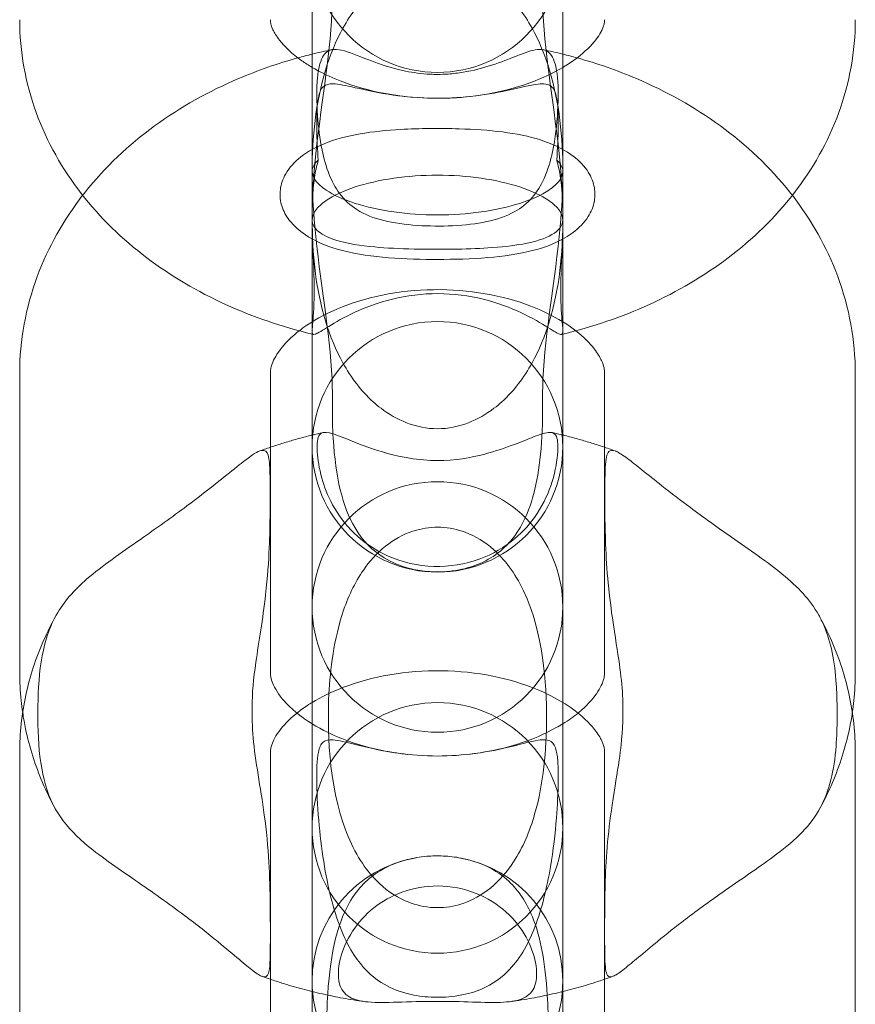
# Model space of a CAD drawing. Units: millimetres. Extents: x 8 to 11508, y 3 to 9503.
# Drawn here: x 4252 to 4272, y 2656 to 2680 of the extents above; entities that cross this region are included whole.
import ezdxf

# ---------------------------------------------------------------- set-up
doc = ezdxf.new("R2010")
doc.units = ezdxf.units.MM
doc.header["$MEASUREMENT"] = 0

msp = doc.modelspace()

# ---------------------------------------------------------------- linework, layer by layer
at = {"color": 0, "linetype": 'Continuous', "lineweight": 0}
for p, q in [((4258.788, 2678.589), (4258.788, 2684.645)), ((4264.788, 2684.645), (4264.788, 2678.589)), ((4258.788, 2678.589), (4258.788, 2675.924)), ((4264.788, 2678.589), (4264.788, 2675.924)), ((4258.788, 2669.359), (4258.788, 2675.924)), ((4264.788, 2675.924), (4264.788, 2669.359)), ((4251.788, 2671.085), (4251.788, 2663.932)), ((4257.788, 2671.085), (4257.788, 2669.317)), ((4265.788, 2669.317), (4265.788, 2671.085)), ((4271.788, 2663.932), (4271.788, 2671.085)), ((4257.788, 2669.317), (4257.788, 2663.932)), ((4258.788, 2669.359), (4258.788, 2662.267)), ((4264.788, 2669.359), (4264.788, 2662.267)), ((4265.788, 2663.932), (4265.788, 2669.317)), ((4258.788, 2660.203), (4258.788, 2662.267)), ((4264.788, 2662.267), (4264.788, 2660.203)), ((4251.788, 2662.003), (4251.788, 2654.912)), ((4257.788, 2662.003), (4257.788, 2654.912)), ((4265.788, 2654.912), (4265.788, 2662.003)), ((4271.788, 2654.912), (4271.788, 2662.003)), ((4258.788, 2653.684), (4258.788, 2660.203)), ((4264.788, 2660.203), (4264.788, 2653.684))]:
    msp.add_line(p, q, dxfattribs=at)
for centre, start, end in [((4261.788, 2681.294), 180, 0), ((4261.788, 2669.328), 0, 180), ((4261.788, 2669.328), 180, 0), ((4261.788, 2665.493), 0, 180), ((4261.788, 2665.493), 180, 0), ((4261.788, 2660.203), 0, 180), ((4261.788, 2660.203), 180, 0), ((4261.788, 2656.534), 99.7763, 180), ((4261.788, 2656.534), 0, 80.2237), ((4261.788, 2656.534), 180, 0)]:
    msp.add_arc(centre, 3, start, end, dxfattribs=at)
for points, knots in [([(4258.788, 2675.924), (4258.788, 2675.925), (4258.788, 2675.926), (4258.788, 2676.328), (4258.809, 2676.734), (4258.964, 2678.005), (4259.192, 2678.753), (4259.716, 2679.699), (4259.955, 2680.02), (4260.324, 2680.353), (4260.404, 2680.418), (4260.488, 2680.478)], [-15.373415, -15.373415, -15.373415, -15.373415, -15.370526, -15.370526, -14.122118, -14.122118, -11.447871, -11.447871, -9.915338, -9.915338, -9.51178, -9.51178, -9.51178, -9.51178]), ([(4263.089, 2680.478), (4263.173, 2680.418), (4263.253, 2680.353), (4263.622, 2680.02), (4263.86, 2679.699), (4264.384, 2678.753), (4264.612, 2678.005), (4264.768, 2676.734), (4264.788, 2676.328), (4264.788, 2675.926), (4264.788, 2675.925), (4264.788, 2675.924)], [-5.858746, -5.858746, -5.858746, -5.858746, -5.455189, -5.455189, -3.922655, -3.922655, -1.248408, -1.248408, 0, 0, 0.002889, 0.002889, 0.002889, 0.002889]), ([(4259.272, 2680.079), (4259.271, 2679.963), (4259.268, 2679.845), (4259.217, 2678.637), (4258.981, 2677.435), (4258.818, 2675.725), (4258.788, 2675.248), (4258.788, 2674.763), (4258.788, 2674.762), (4258.788, 2674.761)], [3.496558, 3.496558, 3.496558, 3.496558, 3.983008, 3.983008, 8.338129, 8.338129, 9.969746, 9.969746, 9.972876, 9.972876, 9.972876, 9.972876]), ([(4264.788, 2674.761), (4264.788, 2674.762), (4264.788, 2674.763), (4264.788, 2675.248), (4264.759, 2675.725), (4264.595, 2677.435), (4264.36, 2678.637), (4264.308, 2679.845), (4264.305, 2679.963), (4264.305, 2680.079)], [-0.002896, -0.002896, -0.002896, -0.002896, 0, 0, 1.510108, 1.510108, 5.540897, 5.540897, 5.99112, 5.99112, 5.99112, 5.99112]), ([(4251.788, 2679.555), (4251.788, 2678.796), (4251.926, 2678.038), (4252.439, 2676.627), (4252.811, 2675.973), (4253.714, 2674.81), (4254.245, 2674.298), (4255.411, 2673.415), (4256.047, 2673.043), (4257.379, 2672.436), (4258.074, 2672.2), (4258.788, 2672.027)], [3.141593, 3.141593, 3.141593, 3.141593, 3.389677, 3.389677, 3.637762, 3.637762, 3.885846, 3.885846, 4.13393, 4.13393, 4.378439, 4.378439, 4.378439, 4.378439]), ([(4257.788, 2679.555), (4257.788, 2679.494), (4257.797, 2679.429), (4257.882, 2679.245), (4257.932, 2679.16), (4258.122, 2678.918), (4258.298, 2678.744), (4258.618, 2678.519), (4258.7, 2678.466), (4258.788, 2678.414)], [3.1415927, 3.1415927, 3.1415927, 3.1415927, 3.4557519, 3.4557519, 3.6422365, 3.6422365, 3.9222427, 3.9222427, 4.009106, 4.009106, 4.009106, 4.009106]), ([(4264.788, 2678.414), (4264.817, 2678.431), (4264.845, 2678.448), (4265.113, 2678.616), (4265.302, 2678.773), (4265.584, 2679.065), (4265.67, 2679.198), (4265.78, 2679.422), (4265.788, 2679.492), (4265.788, 2679.555)], [5.4156719, 5.4156719, 5.4156719, 5.4156719, 5.4440221, 5.4440221, 5.6921764, 5.6921764, 5.9547053, 5.9547053, 6.2831853, 6.2831853, 6.2831853, 6.2831853]), ([(4264.788, 2672.027), (4265.503, 2672.2), (4266.198, 2672.436), (4267.529, 2673.043), (4268.165, 2673.415), (4269.332, 2674.298), (4269.862, 2674.81), (4270.766, 2675.973), (4271.137, 2676.627), (4271.65, 2678.038), (4271.788, 2678.796), (4271.788, 2679.555)], [5.046339, 5.046339, 5.046339, 5.046339, 5.290847, 5.290847, 5.538932, 5.538932, 5.787016, 5.787016, 6.035101, 6.035101, 6.283185, 6.283185, 6.283185, 6.283185]), ([(4258.974, 2678.498), (4258.997, 2678.578), (4259.026, 2678.644), (4259.145, 2678.825), (4259.262, 2678.863), (4259.592, 2678.81), (4259.794, 2678.727), (4260.25, 2678.549), (4260.486, 2678.46), (4260.93, 2678.34), (4261.114, 2678.302), (4261.408, 2678.264), (4261.512, 2678.254), (4261.674, 2678.247), (4261.731, 2678.245), (4261.788, 2678.245), (4261.874, 2678.245), (4261.96, 2678.248), (4262.166, 2678.263), (4262.286, 2678.277), (4262.648, 2678.337), (4262.876, 2678.398), (4263.309, 2678.54), (4263.504, 2678.618), (4263.878, 2678.764), (4264.045, 2678.826), (4264.335, 2678.857), (4264.439, 2678.814), (4264.55, 2678.645), (4264.579, 2678.578), (4264.603, 2678.498)], [24.061124, 24.061124, 24.061124, 24.061124, 24.565231, 24.565231, 25.793059, 25.793059, 26.967512, 26.967512, 27.911091, 27.911091, 28.508054, 28.508054, 28.823305, 28.823305, 28.99548, 28.99548, 28.99548, 29.252979, 29.252979, 29.618443, 29.618443, 30.387017, 30.387017, 31.226379, 31.226379, 32.247234, 32.247234, 33.396858, 33.396858, 33.919778, 33.919778, 33.919778, 33.919778]), ([(4258.447, 2678.642), (4257.962, 2678.507), (4257.488, 2678.341), (4256.315, 2677.842), (4255.638, 2677.464), (4254.397, 2676.558), (4253.833, 2676.028), (4253.333, 2675.399), (4253.314, 2675.375), (4253.295, 2675.35)], [1.9416586, 1.9416586, 1.9416586, 1.9416586, 2.1082811, 2.1082811, 2.366609, 2.366609, 2.6249369, 2.6249369, 2.6354079, 2.6354079, 2.6354079, 2.6354079]), ([(4264.603, 2678.498), (4264.623, 2678.431), (4264.638, 2678.354), (4264.681, 2678.017), (4264.683, 2677.703), (4264.647, 2677.044), (4264.61, 2676.709), (4264.496, 2676.179), (4264.433, 2675.959), (4264.262, 2675.582), (4264.168, 2675.429), (4263.93, 2675.155), (4263.791, 2675.047), (4263.442, 2674.85), (4263.216, 2674.773), (4262.724, 2674.669), (4262.451, 2674.637), (4261.868, 2674.609), (4261.589, 2674.611), (4261.012, 2674.649), (4260.742, 2674.686), (4260.263, 2674.804), (4260.047, 2674.888), (4259.702, 2675.108), (4259.563, 2675.235), (4259.342, 2675.533), (4259.262, 2675.685), (4259.12, 2676.039), (4259.066, 2676.238), (4258.97, 2676.703), (4258.937, 2676.985), (4258.896, 2677.591), (4258.893, 2677.91), (4258.928, 2678.297), (4258.946, 2678.406), (4258.974, 2678.498)], [1.747882, 1.747882, 1.747882, 1.747882, 2.206974, 2.206974, 3.503279, 3.503279, 4.696672, 4.696672, 5.507501, 5.507501, 6.169535, 6.169535, 6.859931, 6.859931, 7.744192, 7.744192, 8.578205, 8.578205, 9.344427, 9.344427, 10.173957, 10.173957, 11.029873, 11.029873, 11.751455, 11.751455, 12.365252, 12.365252, 13.086965, 13.086965, 14.094495, 14.094495, 15.336737, 15.336737, 15.936742, 15.936742, 15.936742, 15.936742]), ([(4270.282, 2675.35), (4270.263, 2675.375), (4270.243, 2675.399), (4269.744, 2676.028), (4269.179, 2676.558), (4267.938, 2677.464), (4267.261, 2677.842), (4266.089, 2678.341), (4265.614, 2678.507), (4265.129, 2678.642)], [0.5061847, 0.5061847, 0.5061847, 0.5061847, 0.5166558, 0.5166558, 0.7749837, 0.7749837, 1.0333116, 1.0333116, 1.1999341, 1.1999341, 1.1999341, 1.1999341]), ([(4258.788, 2678.414), (4258.953, 2678.316), (4259.138, 2678.223), (4259.656, 2678.006), (4260.012, 2677.894), (4260.783, 2677.734), (4261.197, 2677.685), (4262.038, 2677.665), (4262.463, 2677.693), (4263.272, 2677.821), (4263.655, 2677.92), (4264.295, 2678.153), (4264.562, 2678.28), (4264.788, 2678.414)], [4.009106, 4.009106, 4.009106, 4.009106, 4.171189, 4.171189, 4.421404, 4.421404, 4.677079, 4.677079, 4.935632, 4.935632, 5.192468, 5.192468, 5.415672, 5.415672, 5.415672, 5.415672]), ([(4258.935, 2676.189), (4258.915, 2676.45), (4258.903, 2676.699), (4258.896, 2677.079), (4258.897, 2677.226), (4258.908, 2677.485), (4258.919, 2677.595), (4258.961, 2677.813), (4258.998, 2677.897), (4259.113, 2678.003), (4259.19, 2678.02), (4259.421, 2678.016), (4259.595, 2677.978), (4260.077, 2677.869), (4260.385, 2677.8), (4261.028, 2677.708), (4261.345, 2677.679), (4261.981, 2677.669), (4262.287, 2677.685), (4262.895, 2677.751), (4263.187, 2677.804), (4263.762, 2677.925), (4264.011, 2677.991), (4264.336, 2678.028), (4264.436, 2678.017), (4264.566, 2677.916), (4264.605, 2677.84), (4264.653, 2677.635), (4264.665, 2677.527), (4264.679, 2677.274), (4264.68, 2677.135), (4264.675, 2676.737), (4264.662, 2676.462), (4264.642, 2676.189)], [0.02805, 0.02805, 0.02805, 0.02805, 0.108823, 0.108823, 0.164403, 0.164403, 0.217052, 0.217052, 0.289575, 0.289575, 0.364316, 0.364316, 0.465404, 0.465404, 0.580699, 0.580699, 0.678845, 0.678845, 0.77137, 0.77137, 0.871426, 0.871426, 0.995292, 0.995292, 1.089354, 1.089354, 1.165967, 1.165967, 1.224375, 1.224375, 1.281979, 1.281979, 1.379733, 1.379733, 1.379733, 1.379733]), ([(4261.788, 2673.815), (4262.188, 2673.815), (4262.596, 2673.826), (4263.361, 2673.889), (4263.738, 2673.939), (4264.353, 2674.103), (4264.707, 2674.223), (4265.178, 2674.565), (4265.305, 2674.7), (4265.467, 2674.955), (4265.52, 2675.08), (4265.564, 2675.336), (4265.561, 2675.458), (4265.503, 2675.711), (4265.446, 2675.835), (4265.266, 2676.095), (4265.132, 2676.221), (4264.767, 2676.48), (4264.514, 2676.592), (4263.701, 2676.852), (4263.03, 2676.92), (4261.846, 2676.956), (4261.369, 2676.952), (4260.233, 2676.889), (4259.599, 2676.8), (4258.811, 2676.478), (4258.61, 2676.352), (4258.312, 2676.096), (4258.201, 2675.958), (4258.069, 2675.697), (4258.031, 2675.571), (4258.014, 2675.324), (4258.027, 2675.208), (4258.1, 2674.973), (4258.162, 2674.859), (4258.346, 2674.618), (4258.479, 2674.501), (4258.851, 2674.251), (4259.115, 2674.141), (4259.729, 2673.96), (4260.102, 2673.903), (4260.86, 2673.832), (4261.265, 2673.818), (4261.711, 2673.815), (4261.75, 2673.815), (4261.788, 2673.815)], [0, 0, 0, 0, 1.200137, 1.200137, 2.300905, 2.300905, 3.086581, 3.086581, 3.51557, 3.51557, 3.858337, 3.858337, 4.163347, 4.163347, 4.491856, 4.491856, 4.917781, 4.917781, 5.53423, 5.53423, 6.854602, 6.854602, 7.684781, 7.684781, 8.894644, 8.894644, 9.50625, 9.50625, 10.099158, 10.099158, 10.574199, 10.574199, 10.986376, 10.986376, 11.43321, 11.43321, 12.020803, 12.020803, 12.93078, 12.93078, 14.099531, 14.099531, 15.32248, 15.32248, 15.437644, 15.437644, 15.437644, 15.437644]), ([(4258.92, 2672.051), (4258.901, 2672.041), (4258.883, 2672.033), (4258.795, 2671.999), (4258.783, 2672.035), (4258.797, 2672.263), (4258.822, 2672.454), (4258.843, 2673.092), (4258.829, 2673.506), (4258.799, 2674.274), (4258.782, 2674.68), (4258.795, 2675.297), (4258.81, 2675.543), (4258.866, 2675.92), (4258.895, 2676.058), (4258.935, 2676.189)], [-24.71718, -24.71718, -24.71718, -24.71718, -24.469707, -24.469707, -23.235686, -23.235686, -22.021883, -22.021883, -20.604717, -20.604717, -19.195974, -19.195974, -18.337205, -18.337205, -17.818263, -17.818263, -17.818263, -17.818263]), ([(4258.935, 2676.189), (4258.838, 2676.11), (4258.788, 2676.021), (4258.788, 2675.925), (4258.788, 2675.925), (4258.788, 2675.924)], [-1.080895, -1.080895, -1.080895, -1.080895, 0, 0, 0.002707, 0.002707, 0.002707, 0.002707]), ([(4264.788, 2675.924), (4264.788, 2675.925), (4264.788, 2675.925), (4264.788, 2676.021), (4264.738, 2676.11), (4264.642, 2676.189)], [-10.976067, -10.976067, -10.976067, -10.976067, -10.973149, -10.973149, -9.807808, -9.807808, -9.807808, -9.807808]), ([(4264.642, 2676.189), (4264.661, 2676.128), (4264.677, 2676.064), (4264.739, 2675.781), (4264.764, 2675.548), (4264.799, 2674.915), (4264.785, 2674.47), (4264.754, 2673.677), (4264.736, 2673.275), (4264.745, 2672.606), (4264.766, 2672.387), (4264.792, 2672.103), (4264.797, 2672.03), (4264.738, 2672.014), (4264.705, 2672.026), (4264.656, 2672.051)], [-9.121698, -9.121698, -9.121698, -9.121698, -8.878596, -8.878596, -8.070873, -8.070873, -6.615943, -6.615943, -5.324868, -5.324868, -4.143917, -4.143917, -2.962301, -2.962301, -2.339077, -2.339077, -2.339077, -2.339077]), ([(4264.788, 2675.924), (4264.788, 2675.924), (4264.788, 2675.924), (4264.788, 2675.853), (4264.761, 2675.778), (4264.649, 2675.626), (4264.565, 2675.549), (4264.282, 2675.36), (4264.049, 2675.251), (4263.49, 2675.072), (4263.177, 2675.001), (4262.501, 2674.906), (4262.147, 2674.881), (4261.43, 2674.881), (4261.076, 2674.906), (4260.399, 2675.001), (4260.087, 2675.072), (4259.528, 2675.251), (4259.295, 2675.36), (4259.012, 2675.549), (4258.927, 2675.626), (4258.816, 2675.778), (4258.788, 2675.853), (4258.788, 2675.924), (4258.788, 2675.924), (4258.788, 2675.924)], [-10.030145, -10.030145, -10.030145, -10.030145, -10.027437, -10.027437, -9.22803, -9.22803, -8.424453, -8.424453, -7.212588, -7.212588, -6.09401, -6.09401, -5.013719, -5.013719, -3.933427, -3.933427, -2.814849, -2.814849, -1.602984, -1.602984, -0.799408, -0.799408, 0, 0, 0.002707, 0.002707, 0.002707, 0.002707]), ([(4258.788, 2675.924), (4258.788, 2675.923), (4258.788, 2675.922), (4258.788, 2675.476), (4258.813, 2675.037), (4258.967, 2673.316), (4259.214, 2672.075), (4259.27, 2670.802), (4259.273, 2670.655), (4259.273, 2670.512)], [-9.912937, -9.912937, -9.912937, -9.912937, -9.909839, -9.909839, -8.424009, -8.424009, -3.976117, -3.976117, -3.371728, -3.371728, -3.371728, -3.371728]), ([(4264.304, 2670.512), (4264.303, 2670.655), (4264.306, 2670.802), (4264.363, 2672.075), (4264.609, 2673.316), (4264.763, 2675.037), (4264.788, 2675.476), (4264.788, 2675.922), (4264.788, 2675.923), (4264.788, 2675.924)], [-6.097686, -6.097686, -6.097686, -6.097686, -5.53401, -5.53401, -1.38574, -1.38574, 0, 0, 0.00289, 0.00289, 0.00289, 0.00289]), ([(4258.788, 2674.761), (4258.788, 2674.762), (4258.788, 2674.762), (4258.788, 2674.835), (4258.816, 2674.912), (4258.927, 2675.068), (4259.011, 2675.148), (4259.294, 2675.342), (4259.527, 2675.454), (4260.087, 2675.637), (4260.399, 2675.71), (4261.076, 2675.807), (4261.43, 2675.833), (4262.147, 2675.833), (4262.501, 2675.807), (4263.177, 2675.71), (4263.49, 2675.637), (4264.049, 2675.454), (4264.282, 2675.342), (4264.565, 2675.148), (4264.649, 2675.068), (4264.761, 2674.912), (4264.788, 2674.835), (4264.788, 2674.762), (4264.788, 2674.762), (4264.788, 2674.761)], [-0.002709, -0.002709, -0.002709, -0.002709, 0, 0, 0.799147, 0.799147, 1.602343, 1.602343, 2.814242, 2.814242, 3.932895, 3.932895, 5.013263, 5.013263, 6.093631, 6.093631, 7.212284, 7.212284, 8.424182, 8.424182, 9.227378, 9.227378, 10.026526, 10.026526, 10.029234, 10.029234, 10.029234, 10.029234]), ([(4253.295, 2675.35), (4252.841, 2674.765), (4252.467, 2674.109), (4251.935, 2672.668), (4251.788, 2671.877), (4251.788, 2671.085)], [2.6354079, 2.6354079, 2.6354079, 2.6354079, 2.8832648, 2.8832648, 3.1415927, 3.1415927, 3.1415927, 3.1415927]), ([(4271.788, 2671.085), (4271.788, 2671.877), (4271.642, 2672.668), (4271.109, 2674.109), (4270.735, 2674.765), (4270.282, 2675.35)], [0, 0, 0, 0, 0.2583279, 0.2583279, 0.5061847, 0.5061847, 0.5061847, 0.5061847]), ([(4260.436, 2670.25), (4260.371, 2670.299), (4260.308, 2670.352), (4259.955, 2670.67), (4259.716, 2670.991), (4259.192, 2671.936), (4258.964, 2672.684), (4258.809, 2673.953), (4258.788, 2674.358), (4258.788, 2674.759), (4258.788, 2674.76), (4258.788, 2674.761)], [9.597639, 9.597639, 9.597639, 9.597639, 9.917865, 9.917865, 11.450948, 11.450948, 14.126344, 14.126344, 15.375244, 15.375244, 15.378139, 15.378139, 15.378139, 15.378139]), ([(4258.788, 2674.761), (4258.788, 2674.761), (4258.788, 2674.761), (4258.788, 2674.658), (4258.842, 2674.563), (4259.045, 2674.398), (4259.191, 2674.328), (4259.625, 2674.196), (4259.935, 2674.145), (4260.57, 2674.087), (4260.887, 2674.071), (4261.53, 2674.056), (4261.839, 2674.055), (4262.446, 2674.064), (4262.731, 2674.073), (4263.31, 2674.11), (4263.59, 2674.141), (4264.13, 2674.239), (4264.366, 2674.314), (4264.698, 2674.508), (4264.788, 2674.628), (4264.788, 2674.761), (4264.788, 2674.761), (4264.788, 2674.761)], [-0.002708, -0.002708, -0.002708, -0.002708, 0, 0, 1.120689, 1.120689, 2.199071, 2.199071, 3.611806, 3.611806, 4.753114, 4.753114, 5.766585, 5.766585, 6.750922, 6.750922, 7.925286, 7.925286, 9.411216, 9.411216, 10.970364, 10.970364, 10.973284, 10.973284, 10.973284, 10.973284]), ([(4264.788, 2674.761), (4264.788, 2674.76), (4264.788, 2674.759), (4264.788, 2674.358), (4264.768, 2673.953), (4264.612, 2672.684), (4264.384, 2671.936), (4263.86, 2670.991), (4263.622, 2670.67), (4263.269, 2670.352), (4263.206, 2670.299), (4263.14, 2670.25)], [-0.002895, -0.002895, -0.002895, -0.002895, 0, 0, 1.2489, 1.2489, 3.924296, 3.924296, 5.457379, 5.457379, 5.777605, 5.777605, 5.777605, 5.777605]), ([(4265.098, 2672.106), (4265.057, 2672.138), (4265.014, 2672.171), (4264.741, 2672.362), (4264.462, 2672.517), (4263.82, 2672.781), (4263.458, 2672.891), (4262.683, 2673.045), (4262.268, 2673.087), (4261.434, 2673.095), (4261.014, 2673.06), (4260.22, 2672.918), (4259.846, 2672.811), (4259.186, 2672.552), (4258.899, 2672.399), (4258.598, 2672.196), (4258.536, 2672.151), (4258.478, 2672.106)], [0.743711, 0.743711, 0.743711, 0.743711, 0.794696, 0.794696, 1.047958, 1.047958, 1.300647, 1.300647, 1.557477, 1.557477, 1.816412, 1.816412, 2.073588, 2.073588, 2.326573, 2.326573, 2.397881, 2.397881, 2.397881, 2.397881]), ([(4264.656, 2672.051), (4264.623, 2672.068), (4264.584, 2672.092), (4264.407, 2672.201), (4264.226, 2672.318), (4263.747, 2672.567), (4263.461, 2672.693), (4262.807, 2672.893), (4262.448, 2672.963), (4261.705, 2673.011), (4261.329, 2672.987), (4260.62, 2672.857), (4260.295, 2672.755), (4259.73, 2672.522), (4259.498, 2672.397), (4259.133, 2672.182), (4259.005, 2672.096), (4258.92, 2672.051)], [40.151546, 40.151546, 40.151546, 40.151546, 40.564543, 40.564543, 41.674784, 41.674784, 42.760572, 42.760572, 43.848142, 43.848142, 44.93164, 44.93164, 45.988197, 45.988197, 47.012584, 47.012584, 48.021625, 48.021625, 48.021625, 48.021625]), ([(4258.478, 2672.106), (4258.331, 2671.992), (4258.211, 2671.877), (4257.975, 2671.609), (4257.893, 2671.468), (4257.8, 2671.243), (4257.788, 2671.163), (4257.788, 2671.085)], [2.3978813, 2.3978813, 2.3978813, 2.3978813, 2.5792791, 2.5792791, 2.8544804, 2.8544804, 3.1415927, 3.1415927, 3.1415927, 3.1415927]), ([(4265.788, 2671.085), (4265.788, 2671.17), (4265.774, 2671.259), (4265.677, 2671.472), (4265.622, 2671.568), (4265.436, 2671.808), (4265.291, 2671.957), (4265.098, 2672.106)], [0, 0, 0, 0, 0.3141593, 0.3141593, 0.5070218, 0.5070218, 0.7437113, 0.7437113, 0.7437113, 0.7437113]), ([(4259.272, 2670.295), (4259.271, 2670.033), (4259.277, 2669.779), (4259.348, 2668.596), (4259.513, 2667.893), (4260, 2667.072), (4260.234, 2666.84), (4260.699, 2666.555), (4260.903, 2666.472), (4261.245, 2666.384), (4261.384, 2666.359), (4261.643, 2666.335), (4261.755, 2666.331), (4261.992, 2666.338), (4262.112, 2666.349), (4262.42, 2666.399), (4262.592, 2666.449), (4262.931, 2666.584), (4263.091, 2666.678), (4263.438, 2666.939), (4263.621, 2667.143), (4264.01, 2667.811), (4264.16, 2668.341), (4264.282, 2669.376), (4264.302, 2669.76), (4264.305, 2670.207), (4264.305, 2670.251), (4264.305, 2670.295)], [1.521408, 1.521408, 1.521408, 1.521408, 2.618259, 2.618259, 6.841631, 6.841631, 9.446822, 9.446822, 11.252417, 11.252417, 12.344954, 12.344954, 13.157746, 13.157746, 14.048488, 14.048488, 15.535851, 15.535851, 17.408425, 17.408425, 20.393932, 20.393932, 25.076688, 25.076688, 27.567997, 27.567997, 27.838751, 27.838751, 27.838751, 27.838751]), ([(4263.14, 2670.25), (4262.953, 2670.109), (4262.75, 2669.99), (4262.294, 2669.812), (4262.044, 2669.761), (4261.532, 2669.761), (4261.283, 2669.812), (4260.826, 2669.99), (4260.623, 2670.109), (4260.436, 2670.25)], [4.383667, 4.383667, 4.383667, 4.383667, 5.184306, 5.184306, 6.060645, 6.060645, 6.936985, 6.936985, 7.737623, 7.737623, 7.737623, 7.737623]), ([(4258.788, 2669.609), (4258.772, 2669.605), (4258.756, 2669.601), (4258.638, 2669.572), (4258.536, 2669.545), (4258.333, 2669.489), (4258.232, 2669.459), (4258.031, 2669.398), (4257.931, 2669.365), (4257.733, 2669.299), (4257.634, 2669.264), (4257.535, 2669.228)], [1.903475, 1.903475, 1.903475, 1.903475, 1.9089617, 1.9089617, 1.9438663, 1.9438663, 1.978771, 1.978771, 2.0136757, 2.0136757, 2.0485803, 2.0485803, 2.0485803, 2.0485803]), ([(4261.788, 2668.999), (4262.201, 2668.999), (4262.586, 2669.065), (4263.178, 2669.222), (4263.418, 2669.305), (4263.805, 2669.452), (4263.957, 2669.515), (4264.261, 2669.632), (4264.387, 2669.673), (4264.558, 2669.676), (4264.607, 2669.643), (4264.671, 2669.484), (4264.678, 2669.337), (4264.641, 2668.926), (4264.594, 2668.668), (4264.413, 2668.146), (4264.289, 2667.887), (4263.956, 2667.426), (4263.772, 2667.231), (4263.292, 2666.858), (4262.992, 2666.7), (4262.314, 2666.487), (4261.937, 2666.443), (4261.176, 2666.502), (4260.809, 2666.607), (4260.229, 2666.899), (4259.999, 2667.062), (4259.582, 2667.464), (4259.41, 2667.697), (4259.159, 2668.158), (4259.077, 2668.375), (4258.954, 2668.815), (4258.923, 2669.028), (4258.898, 2669.413), (4258.915, 2669.548), (4259.009, 2669.676), (4259.082, 2669.689), (4259.312, 2669.634), (4259.452, 2669.58), (4259.776, 2669.452), (4259.939, 2669.387), (4260.416, 2669.216), (4260.755, 2669.113), (4261.342, 2669.018), (4261.565, 2668.999), (4261.788, 2668.999)], [0, 0, 0, 0, 1.238214, 1.238214, 2.175192, 2.175192, 2.925885, 2.925885, 3.930994, 3.930994, 4.855113, 4.855113, 6.002438, 6.002438, 7.197493, 7.197493, 8.261257, 8.261257, 9.151543, 9.151543, 10.217666, 10.217666, 11.377455, 11.377455, 12.562113, 12.562113, 13.469559, 13.469559, 14.441883, 14.441883, 15.302007, 15.302007, 16.306772, 16.306772, 17.542221, 17.542221, 18.612415, 18.612415, 19.522415, 19.522415, 20.230759, 20.230759, 21.370822, 21.370822, 22.041645, 22.041645, 22.041645, 22.041645]), ([(4266.041, 2669.228), (4265.943, 2669.264), (4265.844, 2669.299), (4265.645, 2669.365), (4265.545, 2669.398), (4265.344, 2669.459), (4265.243, 2669.489), (4265.041, 2669.545), (4264.939, 2669.572), (4264.82, 2669.601), (4264.804, 2669.605), (4264.788, 2669.609)], [1.0930123, 1.0930123, 1.0930123, 1.0930123, 1.127917, 1.127917, 1.1628216, 1.1628216, 1.1977263, 1.1977263, 1.232631, 1.232631, 1.2381177, 1.2381177, 1.2381177, 1.2381177]), ([(4257.351, 2663.103), (4257.35, 2663.426), (4257.385, 2663.777), (4257.512, 2664.676), (4257.606, 2665.19), (4257.723, 2666.22), (4257.746, 2666.572), (4257.774, 2667.204), (4257.779, 2667.482), (4257.786, 2668.218), (4257.783, 2668.508), (4257.772, 2668.891), (4257.761, 2669.037), (4257.704, 2669.217), (4257.659, 2669.253), (4257.57, 2669.239), (4257.554, 2669.234), (4257.535, 2669.228)], [-25.530692, -25.530692, -25.530692, -25.530692, -24.631691, -24.631691, -23.463994, -23.463994, -22.618246, -22.618246, -21.885981, -21.885981, -20.562688, -20.562688, -19.042444, -19.042444, -17.555346, -17.555346, -17.241342, -17.241342, -17.241342, -17.241342]), ([(4266.041, 2669.228), (4265.973, 2669.253), (4265.926, 2669.247), (4265.839, 2669.163), (4265.816, 2669.038), (4265.793, 2668.635), (4265.791, 2668.321), (4265.796, 2667.602), (4265.8, 2667.36), (4265.818, 2666.806), (4265.834, 2666.501), (4265.891, 2665.861), (4265.928, 2665.554), (4266.042, 2664.759), (4266.101, 2664.423), (4266.18, 2663.857), (4266.207, 2663.606), (4266.224, 2663.275), (4266.226, 2663.187), (4266.225, 2663.103)], [-8.098912, -8.098912, -8.098912, -8.098912, -7.42376, -7.42376, -6.318117, -6.318117, -5.234707, -5.234707, -4.732993, -4.732993, -4.138844, -4.138844, -3.549544, -3.549544, -2.662218, -2.662218, -1.871005, -1.871005, -1.562127, -1.562127, -1.562127, -1.562127]), ([(4257.535, 2669.228), (4257.488, 2669.21), (4257.431, 2669.179), (4257.273, 2669.073), (4257.167, 2668.992), (4256.895, 2668.777), (4256.728, 2668.642), (4256.324, 2668.32), (4256.066, 2668.119), (4255.438, 2667.649), (4255.058, 2667.379), (4254.206, 2666.782), (4253.767, 2666.482), (4253.085, 2665.892), (4252.844, 2665.621), (4252.664, 2665.299)], [-17.241342, -17.241342, -17.241342, -17.241342, -16.42868, -16.42868, -15.381403, -15.381403, -14.093172, -14.093172, -12.412489, -12.412489, -10.291148, -10.291148, -7.660226, -7.660226, -5.420614, -5.420614, -5.420614, -5.420614]), ([(4270.913, 2665.299), (4270.704, 2665.673), (4270.415, 2665.973), (4269.678, 2666.575), (4269.262, 2666.858), (4268.486, 2667.402), (4268.153, 2667.64), (4267.613, 2668.042), (4267.381, 2668.22), (4266.991, 2668.528), (4266.831, 2668.657), (4266.553, 2668.879), (4266.436, 2668.973), (4266.224, 2669.129), (4266.138, 2669.186), (4266.059, 2669.221), (4266.05, 2669.224), (4266.041, 2669.228)], [-15.767506, -15.767506, -15.767506, -15.767506, -14.008221, -14.008221, -12.325212, -12.325212, -11.034729, -11.034729, -10.097478, -10.097478, -9.411046, -9.411046, -8.814935, -8.814935, -8.185658, -8.185658, -8.098912, -8.098912, -8.098912, -8.098912]), ([(4261.788, 2658.294), (4261.983, 2658.294), (4262.179, 2658.324), (4262.62, 2658.467), (4262.849, 2658.597), (4263.269, 2658.939), (4263.454, 2659.153), (4263.833, 2659.731), (4263.997, 2660.125), (4264.323, 2661.253), (4264.4, 2662.071), (4264.402, 2663.643), (4264.32, 2664.885), (4263.638, 2666.321), (4263.384, 2666.64), (4262.926, 2667.049), (4262.695, 2667.19), (4262.269, 2667.349), (4262.074, 2667.392), (4261.674, 2667.408), (4261.48, 2667.387), (4261.049, 2667.268), (4260.824, 2667.156), (4260.408, 2666.852), (4260.221, 2666.659), (4259.839, 2666.139), (4259.668, 2665.786), (4259.306, 2664.731), (4259.219, 2663.972), (4259.151, 2662.67), (4259.158, 2661.25), (4259.811, 2659.579), (4260.066, 2659.208), (4260.527, 2658.738), (4260.761, 2658.572), (4261.196, 2658.379), (4261.398, 2658.322), (4261.674, 2658.296), (4261.731, 2658.294), (4261.788, 2658.294)], [0, 0, 0, 0, 0.58385, 0.58385, 1.334414, 1.334414, 2.126596, 2.126596, 3.276581, 3.276581, 5.335317, 5.335317, 7.533536, 7.533536, 8.507365, 8.507365, 9.321045, 9.321045, 9.919944, 9.919944, 10.467611, 10.467611, 11.145401, 11.145401, 11.854578, 11.854578, 12.854684, 12.854684, 14.72654, 14.72654, 17.220901, 17.220901, 18.332316, 18.332316, 19.248305, 19.248305, 19.910517, 19.910517, 20.081959, 20.081959, 20.081959, 20.081959]), ([(4252.664, 2665.299), (4252.553, 2665.101), (4252.451, 2664.897), (4252.267, 2664.479), (4252.185, 2664.265), (4252.043, 2663.828), (4251.983, 2663.606), (4251.886, 2663.155), (4251.85, 2662.926), (4251.801, 2662.466), (4251.788, 2662.235), (4251.788, 2662.003)], [2.7638792, 2.7638792, 2.7638792, 2.7638792, 2.8394219, 2.8394219, 2.9149646, 2.9149646, 2.9905073, 2.9905073, 3.06605, 3.06605, 3.1415927, 3.1415927, 3.1415927, 3.1415927]), ([(4252.664, 2665.299), (4252.528, 2665.056), (4252.427, 2664.784), (4252.275, 2664.099), (4252.236, 2663.696), (4252.226, 2663.204), (4252.226, 2663.154), (4252.225, 2663.103)], [-5.420614, -5.420614, -5.420614, -5.420614, -3.734593, -3.734593, -1.839758, -1.839758, -1.625699, -1.625699, -1.625699, -1.625699]), ([(4271.788, 2662.003), (4271.788, 2662.235), (4271.776, 2662.466), (4271.727, 2662.926), (4271.69, 2663.155), (4271.593, 2663.606), (4271.533, 2663.828), (4271.391, 2664.265), (4271.309, 2664.479), (4271.126, 2664.897), (4271.024, 2665.101), (4270.913, 2665.299)], [0, 0, 0, 0, 0.0755427, 0.0755427, 0.1510854, 0.1510854, 0.2266281, 0.2266281, 0.3021707, 0.3021707, 0.3777134, 0.3777134, 0.3777134, 0.3777134]), ([(4271.351, 2663.103), (4271.35, 2663.292), (4271.344, 2663.474), (4271.296, 2664.188), (4271.209, 2664.651), (4270.996, 2665.142), (4270.956, 2665.222), (4270.913, 2665.299)], [-18.453092, -18.453092, -18.453092, -18.453092, -17.883925, -17.883925, -16.12933, -16.12933, -15.767506, -15.767506, -15.767506, -15.767506]), ([(4251.788, 2663.932), (4251.788, 2663.704), (4251.8, 2663.477), (4251.834, 2663.155), (4251.845, 2663.06), (4251.86, 2662.965)], [3.1415927, 3.1415927, 3.1415927, 3.1415927, 3.2158059, 3.2158059, 3.2470843, 3.2470843, 3.2470843, 3.2470843]), ([(4257.788, 2663.932), (4257.788, 2663.855), (4257.8, 2663.775), (4257.893, 2663.549), (4257.977, 2663.402), (4258.207, 2663.145), (4258.306, 2663.05), (4258.424, 2662.953)], [3.1415927, 3.1415927, 3.1415927, 3.1415927, 3.425782, 3.425782, 3.7099714, 3.7099714, 3.86254, 3.86254, 3.86254, 3.86254]), ([(4264.788, 2663.207), (4264.607, 2663.317), (4264.4, 2663.423), (4263.854, 2663.65), (4263.494, 2663.76), (4262.72, 2663.916), (4262.306, 2663.961), (4261.469, 2663.973), (4261.047, 2663.94), (4260.248, 2663.802), (4259.871, 2663.698), (4259.255, 2663.462), (4259.003, 2663.338), (4258.788, 2663.207)], [0.861265, 0.861265, 0.861265, 0.861265, 1.041774, 1.041774, 1.293618, 1.293618, 1.550048, 1.550048, 1.808835, 1.808835, 2.065859, 2.065859, 2.280327, 2.280327, 2.280327, 2.280327]), ([(4265.153, 2662.953), (4265.203, 2662.994), (4265.249, 2663.034), (4265.467, 2663.237), (4265.584, 2663.39), (4265.737, 2663.653), (4265.768, 2663.756), (4265.786, 2663.872), (4265.788, 2663.902), (4265.788, 2663.932)], [5.562238, 5.562238, 5.562238, 5.562238, 5.6266728, 5.6266728, 5.8885049, 5.8885049, 6.1726943, 6.1726943, 6.2831853, 6.2831853, 6.2831853, 6.2831853]), ([(4271.717, 2662.965), (4271.731, 2663.06), (4271.743, 2663.155), (4271.776, 2663.477), (4271.788, 2663.704), (4271.788, 2663.932)], [6.1776937, 6.1776937, 6.1776937, 6.1776937, 6.2089721, 6.2089721, 6.2831853, 6.2831853, 6.2831853, 6.2831853]), ([(4258.788, 2663.207), (4258.75, 2663.184), (4258.713, 2663.161), (4258.441, 2662.982), (4258.257, 2662.821), (4257.981, 2662.517), (4257.898, 2662.379), (4257.8, 2662.154), (4257.788, 2662.077), (4257.788, 2662.003)], [2.2803273, 2.2803273, 2.2803273, 2.2803273, 2.318289, 2.318289, 2.5693229, 2.5693229, 2.839934, 2.839934, 3.1415927, 3.1415927, 3.1415927, 3.1415927]), ([(4265.788, 2662.003), (4265.788, 2662.08), (4265.776, 2662.161), (4265.683, 2662.364), (4265.63, 2662.457), (4265.427, 2662.716), (4265.243, 2662.897), (4264.927, 2663.119), (4264.86, 2663.164), (4264.788, 2663.207)], [0, 0, 0, 0, 0.3141593, 0.3141593, 0.5049376, 0.5049376, 0.789988, 0.789988, 0.8612654, 0.8612654, 0.8612654, 0.8612654]), ([(4251.86, 2662.965), (4251.879, 2662.835), (4251.902, 2662.706), (4251.975, 2662.356), (4252.033, 2662.136), (4252.169, 2661.706), (4252.248, 2661.494), (4252.424, 2661.081), (4252.522, 2660.879), (4252.629, 2660.683)], [3.2470843, 3.2470843, 3.2470843, 3.2470843, 3.2900191, 3.2900191, 3.3642324, 3.3642324, 3.4384456, 3.4384456, 3.5126589, 3.5126589, 3.5126589, 3.5126589]), ([(4258.424, 2662.953), (4258.518, 2662.877), (4258.624, 2662.8), (4258.757, 2662.715), (4258.773, 2662.705), (4258.788, 2662.696)], [3.86254, 3.86254, 3.86254, 3.86254, 3.9840458, 3.9840458, 3.9995883, 3.9995883, 3.9995883, 3.9995883]), ([(4270.947, 2660.683), (4271.054, 2660.879), (4271.152, 2661.081), (4271.329, 2661.494), (4271.407, 2661.706), (4271.544, 2662.136), (4271.601, 2662.356), (4271.675, 2662.706), (4271.698, 2662.835), (4271.717, 2662.965)], [5.9121191, 5.9121191, 5.9121191, 5.9121191, 5.9863323, 5.9863323, 6.0605456, 6.0605456, 6.1347588, 6.1347588, 6.1776937, 6.1776937, 6.1776937, 6.1776937]), ([(4252.225, 2662.843), (4252.224, 2662.787), (4252.225, 2662.731), (4252.231, 2662.245), (4252.266, 2661.851), (4252.496, 2660.757), (4252.809, 2660.297), (4253.688, 2659.541), (4254.104, 2659.26), (4254.956, 2658.671), (4255.359, 2658.388), (4256.023, 2657.888), (4256.294, 2657.673), (4256.717, 2657.326), (4256.891, 2657.18), (4257.172, 2656.943), (4257.282, 2656.852), (4257.471, 2656.709), (4257.545, 2656.663), (4257.672, 2656.623), (4257.716, 2656.647), (4257.769, 2656.801), (4257.779, 2656.932), (4257.788, 2657.318), (4257.788, 2657.603), (4257.786, 2658.315), (4257.784, 2658.645), (4257.759, 2659.331), (4257.738, 2659.678), (4257.61, 2660.86), (4257.489, 2661.437), (4257.375, 2662.332), (4257.353, 2662.597), (4257.352, 2662.843)], [1.637921, 1.637921, 1.637921, 1.637921, 1.874304, 1.874304, 3.726725, 3.726725, 7.598204, 7.598204, 10.124268, 10.124268, 12.341036, 12.341036, 14.077228, 14.077228, 15.388768, 15.388768, 16.446491, 16.446491, 17.560634, 17.560634, 19.007869, 19.007869, 20.483651, 20.483651, 22.029795, 22.029795, 23.189318, 23.189318, 24.284137, 24.284137, 26.261682, 26.261682, 27.206334, 27.206334, 27.206334, 27.206334]), ([(4258.788, 2662.696), (4259.024, 2662.55), (4259.304, 2662.412), (4259.954, 2662.172), (4260.328, 2662.074), (4260.835, 2661.992), (4260.95, 2661.976), (4261.065, 2661.964)], [3.9995883, 3.9995883, 3.9995883, 3.9995883, 4.2362035, 4.2362035, 4.48961, 4.48961, 4.5625396, 4.5625396, 4.5625396, 4.5625396]), ([(4262.511, 2661.964), (4262.921, 2662.008), (4263.318, 2662.09), (4264.037, 2662.312), (4264.359, 2662.452), (4264.686, 2662.634), (4264.738, 2662.665), (4264.788, 2662.696)], [4.8622384, 4.8622384, 4.8622384, 4.8622384, 5.1205, 5.1205, 5.375065, 5.375065, 5.4251896, 5.4251896, 5.4251896, 5.4251896]), ([(4266.225, 2662.843), (4266.224, 2662.757), (4266.221, 2662.667), (4266.202, 2662.336), (4266.173, 2662.088), (4266.09, 2661.516), (4266.032, 2661.187), (4265.918, 2660.408), (4265.878, 2660.083), (4265.823, 2659.426), (4265.808, 2659.124), (4265.794, 2658.586), (4265.791, 2658.356), (4265.787, 2657.562), (4265.789, 2657.25), (4265.8, 2656.867), (4265.815, 2656.732), (4265.893, 2656.629), (4265.942, 2656.627), (4266.079, 2656.691), (4266.16, 2656.748), (4266.361, 2656.906), (4266.473, 2657.001), (4266.741, 2657.226), (4266.896, 2657.356), (4267.271, 2657.663), (4267.496, 2657.842), (4268.019, 2658.241), (4268.346, 2658.477), (4269.111, 2659.013), (4269.53, 2659.291), (4270.369, 2659.924), (4270.718, 2660.254), (4271.167, 2661.093), (4271.281, 2661.563), (4271.345, 2662.384), (4271.353, 2662.609), (4271.352, 2662.843)], [1.573902, 1.573902, 1.573902, 1.573902, 1.892028, 1.892028, 2.681931, 2.681931, 3.596329, 3.596329, 4.290462, 4.290462, 4.938929, 4.938929, 5.463527, 5.463527, 6.851992, 6.851992, 8.64791, 8.64791, 9.97247, 9.97247, 11.103981, 11.103981, 12.163295, 12.163295, 13.356542, 13.356542, 14.963023, 14.963023, 17.162961, 17.162961, 20.029551, 20.029551, 23.646021, 23.646021, 26.873354, 26.873354, 28.007698, 28.007698, 28.007698, 28.007698]), ([(4258.958, 2660.257), (4258.924, 2660.618), (4258.905, 2660.963), (4258.896, 2661.416), (4258.897, 2661.561), (4258.908, 2661.816), (4258.919, 2661.923), (4258.961, 2662.133), (4258.998, 2662.212), (4259.113, 2662.307), (4259.19, 2662.319), (4259.421, 2662.303), (4259.595, 2662.258), (4260.077, 2662.137), (4260.385, 2662.062), (4261.028, 2661.962), (4261.345, 2661.931), (4261.981, 2661.92), (4262.287, 2661.937), (4262.895, 2662.009), (4263.187, 2662.066), (4263.762, 2662.199), (4264.011, 2662.272), (4264.336, 2662.324), (4264.436, 2662.319), (4264.566, 2662.229), (4264.605, 2662.159), (4264.653, 2661.962), (4264.665, 2661.856), (4264.679, 2661.609), (4264.68, 2661.472), (4264.675, 2661.051), (4264.659, 2660.745), (4264.605, 2660.073), (4264.559, 2659.672), (4264.405, 2658.761), (4264.288, 2658.276), (4263.948, 2657.384), (4263.732, 2657.027), (4263.249, 2656.55), (4263.007, 2656.404), (4262.555, 2656.237), (4262.351, 2656.19), (4261.943, 2656.146), (4261.755, 2656.142), (4261.376, 2656.169), (4261.196, 2656.199), (4260.819, 2656.301), (4260.623, 2656.384), (4260.197, 2656.656), (4259.983, 2656.868), (4259.571, 2657.499), (4259.4, 2657.927), (4259.193, 2658.701), (4259.133, 2658.985), (4259.031, 2659.596), (4258.989, 2659.928), (4258.958, 2660.257)], [0, 0, 0, 0, 0.108823, 0.108823, 0.164403, 0.164403, 0.217052, 0.217052, 0.289575, 0.289575, 0.364316, 0.364316, 0.465404, 0.465404, 0.580699, 0.580699, 0.678845, 0.678845, 0.77137, 0.77137, 0.871426, 0.871426, 0.995292, 0.995292, 1.089354, 1.089354, 1.165967, 1.165967, 1.224375, 1.224375, 1.281979, 1.281979, 1.390426, 1.390426, 1.522986, 1.522986, 1.688883, 1.688883, 1.867821, 1.867821, 2.011215, 2.011215, 2.110817, 2.110817, 2.193983, 2.193983, 2.277829, 2.277829, 2.382116, 2.382116, 2.522578, 2.522578, 2.691311, 2.691311, 2.781632, 2.781632, 2.88055, 2.88055, 2.88055, 2.88055]), ([(4264.443, 2655.356), (4264.442, 2655.648), (4264.433, 2655.93), (4264.368, 2656.971), (4264.258, 2657.585), (4263.917, 2658.425), (4263.73, 2658.705), (4263.352, 2659.058), (4263.176, 2659.183), (4262.765, 2659.377), (4262.561, 2659.441), (4262.215, 2659.507), (4262.071, 2659.524), (4261.79, 2659.536), (4261.659, 2659.534), (4261.364, 2659.509), (4261.208, 2659.481), (4260.837, 2659.387), (4260.619, 2659.3), (4260.123, 2658.999), (4259.875, 2658.752), (4259.362, 2657.858), (4259.202, 2657.083), (4259.14, 2655.813), (4259.135, 2655.588), (4259.134, 2655.356)], [-27.418069, -27.418069, -27.418069, -27.418069, -25.973566, -25.973566, -21.841199, -21.841199, -18.817815, -18.817815, -16.971763, -16.971763, -15.309876, -15.309876, -14.237203, -14.237203, -13.296675, -13.296675, -12.082585, -12.082585, -10.170796, -10.170796, -7.359474, -7.359474, -2.749312, -2.749312, -1.794161, -1.794161, -1.794161, -1.794161]), ([(4264.133, 2656.978), (4264.175, 2656.763), (4264.171, 2656.574), (4264.071, 2656.29), (4263.982, 2656.19), (4263.719, 2656.07), (4263.563, 2656.042), (4263.154, 2656.017), (4262.901, 2656.025), (4262.349, 2656.042), (4262.054, 2656.051), (4261.438, 2656.05), (4261.117, 2656.038), (4260.563, 2656.022), (4260.329, 2656.018), (4259.946, 2656.052), (4259.799, 2656.087), (4259.554, 2656.226), (4259.475, 2656.339), (4259.401, 2656.646), (4259.408, 2656.841), (4259.513, 2657.272), (4259.608, 2657.503), (4259.888, 2657.932), (4260.056, 2658.123), (4260.463, 2658.446), (4260.69, 2658.574), (4261.21, 2658.763), (4261.502, 2658.813), (4262.11, 2658.812), (4262.425, 2658.751), (4262.982, 2658.527), (4263.222, 2658.376), (4263.631, 2658.007), (4263.79, 2657.798), (4264.023, 2657.374), (4264.096, 2657.167), (4264.133, 2656.978)], [0, 0, 0, 0, 0.965588, 0.965588, 1.867109, 1.867109, 2.644157, 2.644157, 3.526334, 3.526334, 4.407724, 4.407724, 5.373375, 5.373375, 6.219626, 6.219626, 7.002695, 7.002695, 7.927273, 7.927273, 8.879145, 8.879145, 9.802871, 9.802871, 10.623776, 10.623776, 11.416097, 11.416097, 12.293159, 12.293159, 13.242024, 13.242024, 14.107707, 14.107707, 14.971754, 14.971754, 15.816327, 15.816327, 15.816327, 15.816327]), ([(4257.788, 2656.579), (4257.88, 2656.548), (4257.972, 2656.518), (4258.223, 2656.438), (4258.384, 2656.392), (4258.626, 2656.326), (4258.707, 2656.306), (4258.788, 2656.286)], [4.2652563, 4.2652563, 4.2652563, 4.2652563, 4.2973542, 4.2973542, 4.3527952, 4.3527952, 4.3803699, 4.3803699, 4.3803699, 4.3803699]), ([(4264.788, 2656.286), (4264.869, 2656.306), (4264.95, 2656.326), (4265.192, 2656.392), (4265.353, 2656.438), (4265.605, 2656.518), (4265.697, 2656.548), (4265.788, 2656.579)], [5.0444081, 5.0444081, 5.0444081, 5.0444081, 5.0719827, 5.0719827, 5.1274237, 5.1274237, 5.1595216, 5.1595216, 5.1595216, 5.1595216]), ([(4258.788, 2656.286), (4258.87, 2656.265), (4258.952, 2656.246), (4259.199, 2656.191), (4259.363, 2656.157), (4259.695, 2656.097), (4259.861, 2656.07), (4260.028, 2656.047)], [4.3803699, 4.3803699, 4.3803699, 4.3803699, 4.4082363, 4.4082363, 4.4636773, 4.4636773, 4.5191183, 4.5191183, 4.5191183, 4.5191183]), ([(4263.549, 2656.047), (4263.716, 2656.07), (4263.882, 2656.097), (4264.213, 2656.157), (4264.378, 2656.191), (4264.624, 2656.246), (4264.706, 2656.265), (4264.788, 2656.286)], [4.9056597, 4.9056597, 4.9056597, 4.9056597, 4.9611007, 4.9611007, 5.0165417, 5.0165417, 5.0444081, 5.0444081, 5.0444081, 5.0444081])]:
    msp.add_open_spline(points, degree=3, knots=knots, dxfattribs=at)
for points in [[(4258.788, 2678.731), (4258.674, 2678.703), (4258.56, 2678.673), (4258.447, 2678.642)], [(4259.257, 2678.837), (4259.1, 2678.805), (4258.944, 2678.769), (4258.788, 2678.731)], [(4264.788, 2678.731), (4264.633, 2678.769), (4264.477, 2678.805), (4264.32, 2678.837)], [(4265.129, 2678.642), (4265.016, 2678.673), (4264.902, 2678.703), (4264.788, 2678.731)], [(4258.788, 2672.027), (4258.799, 2672.024), (4258.809, 2672.022), (4258.82, 2672.019)], [(4264.757, 2672.019), (4264.767, 2672.022), (4264.778, 2672.024), (4264.788, 2672.027)], [(4259.048, 2669.67), (4258.961, 2669.65), (4258.875, 2669.63), (4258.788, 2669.609)], [(4264.788, 2669.609), (4264.702, 2669.63), (4264.615, 2669.65), (4264.529, 2669.67)], [(4264.788, 2662.696), (4264.925, 2662.78), (4265.047, 2662.867), (4265.153, 2662.953)], [(4257.59, 2656.65), (4257.656, 2656.626), (4257.722, 2656.602), (4257.788, 2656.579)], [(4265.788, 2656.579), (4265.855, 2656.602), (4265.921, 2656.626), (4265.987, 2656.65)]]:
    msp.add_open_spline(points, degree=3, dxfattribs=at)
for points, weights in [([(4259.273, 2670.512), (4259.272, 2670.403), (4259.272, 2670.295)], [0.999992559032, 0.9999925238, 0.999992558422]), ([(4264.305, 2670.295), (4264.304, 2670.403), (4264.304, 2670.512)], [0.999992576388, 0.99999254185, 0.999992576997]), ([(4252.225, 2663.103), (4252.225, 2662.973), (4252.225, 2662.843)], [0.999992710859, 0.999992662238, 0.999992710141]), ([(4257.352, 2662.843), (4257.351, 2662.973), (4257.351, 2663.103)], [0.999992713541, 0.999992665661, 0.999992714259]), ([(4266.225, 2662.843), (4266.225, 2662.973), (4266.225, 2663.103)], [0.999992718687, 0.99999267084, 0.999992719404]), ([(4271.351, 2663.103), (4271.351, 2662.973), (4271.352, 2662.843)], [0.999992743678, 0.999992695276, 0.999992742963])]:
    msp.add_rational_spline(points, weights, degree=2, dxfattribs=at)

doc.saveas('drawing.dxf')
